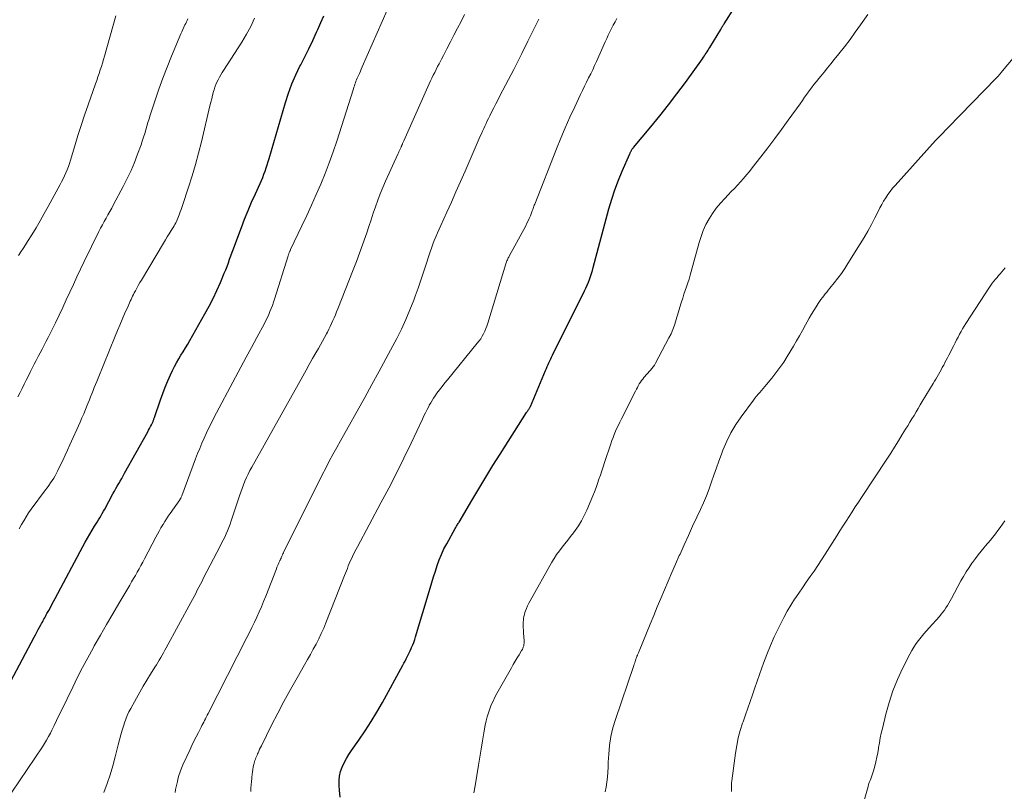
# Model space of a CAD drawing. Units: inches. Extents: x 1970000 to 1975045, y 585000 to 590000.
# Drawn here: x 1970366 to 1970527, y 586401 to 586527 of the extents above; entities that cross this region are included whole.
import ezdxf

# ---------------------------------------------------------------- set-up
doc = ezdxf.new("R2010")
doc.units = ezdxf.units.IN
doc.header["$LTSCALE"] = 100
doc.header["$MEASUREMENT"] = 0
doc.layers.add('CONTOUR INDEX', color=32, linetype='Continuous', lineweight=25)
doc.layers.add('CONTOUR INTERMEDIATE', color=40, linetype='Continuous', lineweight=15)

msp = doc.modelspace()

# ---------------------------------------------------------------- linework, layer by layer
at = {"layer": 'CONTOUR INDEX', "flags": 128}
for points, elevation in [([(1970418, 586399.73), (1970417.89, 586400.89), (1970417.84, 586401.67), (1970417.84, 586402.44), (1970417.91, 586403.2), (1970418.09, 586403.94), (1970418.34, 586404.67), (1970418.67, 586405.38), (1970419.03, 586406.07), (1970419.43, 586406.74), (1970419.87, 586407.39), (1970421.07, 586409.07), (1970422.1, 586410.57), (1970423.09, 586412.09), (1970424.03, 586413.65), (1970424.92, 586415.22), (1970428.26, 586421.35), (1970428.44, 586421.68), (1970428.62, 586422.01), (1970428.8, 586422.34), (1970428.97, 586422.68), (1970429.14, 586423.01), (1970429.31, 586423.35), (1970429.46, 586423.69), (1970429.62, 586424.03), (1970429.69, 586424.2), (1970429.87, 586424.63), (1970430.04, 586425.06), (1970430.2, 586425.51), (1970430.34, 586425.95), (1970432.7, 586433.9), (1970432.98, 586434.83), (1970433.27, 586435.77), (1970433.57, 586436.7), (1970433.87, 586437.63), (1970434.2, 586438.55), (1970434.57, 586439.45), (1970434.98, 586440.33), (1970435.43, 586441.2), (1970436.83, 586443.7), (1970436.9, 586443.83), (1970436.98, 586443.96), (1970437.05, 586444.09), (1970437.13, 586444.22), (1970437.21, 586444.35), (1970437.29, 586444.48), (1970437.37, 586444.6), (1970437.45, 586444.73), (1970439.55, 586448.28), (1970440.68, 586450.18), (1970441.83, 586452.07), (1970442.99, 586453.96), (1970444.17, 586455.83), (1970448.47, 586462.63), (1970448.54, 586462.73), (1970448.6, 586462.82), (1970448.67, 586462.92), (1970448.73, 586463.01), (1970448.76, 586463.06), (1970448.81, 586463.13), (1970448.86, 586463.2), (1970448.91, 586463.27), (1970448.95, 586463.35), (1970448.99, 586463.42), (1970449.03, 586463.5), (1970449.07, 586463.57), (1970449.1, 586463.65), (1970451.6, 586469.53), (1970451.73, 586469.85), (1970451.87, 586470.17), (1970452.01, 586470.48), (1970452.14, 586470.8), (1970452.28, 586471.11), (1970452.43, 586471.42), (1970452.58, 586471.73), (1970452.73, 586472.04), (1970457.97, 586482.55), (1970458.19, 586483.01), (1970458.4, 586483.47), (1970458.59, 586483.95), (1970458.77, 586484.42), (1970458.93, 586484.9), (1970459.09, 586485.39), (1970459.24, 586485.87), (1970459.38, 586486.36), (1970461.95, 586495.96), (1970462.41, 586497.53), (1970462.92, 586499.09), (1970463.5, 586500.63), (1970464.12, 586502.14), (1970465.35, 586504.98), (1970465.39, 586505.07), (1970465.43, 586505.15), (1970465.47, 586505.24), (1970465.52, 586505.32), (1970465.56, 586505.41), (1970465.61, 586505.49), (1970465.66, 586505.57), (1970465.7, 586505.65), (1970465.76, 586505.74), (1970465.82, 586505.83), (1970465.88, 586505.9), (1970465.94, 586505.98), (1970468.78, 586509.37), (1970470.24, 586511.15), (1970471.67, 586512.96), (1970473.07, 586514.79), (1970474.44, 586516.65), (1970477.23, 586520.52), (1970477.39, 586520.75), (1970477.55, 586520.98), (1970477.7, 586521.2), (1970477.85, 586521.43), (1970478, 586521.67), (1970478.15, 586521.9), (1970478.29, 586522.13), (1970478.43, 586522.37), (1970480.21, 586525.31), (1970480.28, 586525.43), (1970480.35, 586525.54), (1970480.42, 586525.66), (1970480.49, 586525.77), (1970480.56, 586525.89), (1970480.63, 586526), (1970480.7, 586526.12), (1970480.78, 586526.23), (1970482.57, 586529.05)], 960), ([(1970364.19, 586418.72), (1970368.01, 586425.9), (1970368.23, 586426.31), (1970368.45, 586426.73), (1970368.67, 586427.14), (1970368.89, 586427.56), (1970369.09, 586427.93), (1970369.21, 586428.16), (1970369.34, 586428.39), (1970369.46, 586428.62), (1970369.59, 586428.85), (1970369.72, 586429.08), (1970369.84, 586429.31), (1970369.97, 586429.54), (1970370.09, 586429.77), (1970370.38, 586430.28), (1970370.64, 586430.77), (1970370.9, 586431.26), (1970371.17, 586431.75), (1970371.43, 586432.23), (1970375.94, 586440.76), (1970376.31, 586441.44), (1970376.69, 586442.11), (1970377.08, 586442.77), (1970377.48, 586443.43), (1970377.86, 586444.05), (1970378.08, 586444.39), (1970378.29, 586444.74), (1970378.5, 586445.09), (1970378.71, 586445.45), (1970378.92, 586445.8), (1970379.12, 586446.15), (1970379.32, 586446.51), (1970379.52, 586446.87), (1970380.87, 586449.36), (1970381.1, 586449.78), (1970381.34, 586450.2), (1970381.57, 586450.62), (1970381.81, 586451.04), (1970382.06, 586451.45), (1970382.3, 586451.87), (1970382.54, 586452.29), (1970382.77, 586452.71), (1970386.56, 586459.49), (1970386.71, 586459.77), (1970386.86, 586460.05), (1970387.01, 586460.34), (1970387.15, 586460.62), (1970387.33, 586460.99), (1970387.38, 586461.09), (1970387.42, 586461.19), (1970387.47, 586461.3), (1970387.51, 586461.4), (1970387.55, 586461.5), (1970387.58, 586461.61), (1970387.62, 586461.71), (1970387.66, 586461.82), (1970388.63, 586464.71), (1970389, 586465.76), (1970389.39, 586466.79), (1970389.82, 586467.81), (1970390.28, 586468.82), (1970390.62, 586469.55), (1970390.94, 586470.18), (1970391.27, 586470.8), (1970391.62, 586471.41), (1970391.99, 586472.01), (1970392.36, 586472.6), (1970392.73, 586473.21), (1970393.09, 586473.81), (1970393.45, 586474.42), (1970395.91, 586478.77), (1970396.59, 586480.03), (1970397.25, 586481.3), (1970397.86, 586482.6), (1970398.44, 586483.91), (1970399.07, 586485.42), (1970399.31, 586485.99), (1970399.53, 586486.56), (1970399.74, 586487.13), (1970399.95, 586487.71), (1970400.15, 586488.3), (1970400.35, 586488.88), (1970400.56, 586489.45), (1970400.77, 586490.03), (1970401.86, 586492.91), (1970402.39, 586494.3), (1970402.95, 586495.68), (1970403.54, 586497.04), (1970404.15, 586498.4), (1970404.93, 586500.11), (1970405.15, 586500.61), (1970405.36, 586501.11), (1970405.56, 586501.62), (1970405.75, 586502.13), (1970405.92, 586502.65), (1970406.09, 586503.17), (1970406.25, 586503.69), (1970406.41, 586504.22), (1970409.07, 586513.37), (1970409.56, 586514.89), (1970410.11, 586516.39), (1970410.75, 586517.86), (1970411.44, 586519.3), (1970411.56, 586519.52), (1970412.23, 586520.84), (1970412.89, 586522.16), (1970413.54, 586523.5), (1970414.16, 586524.84), (1970414.38, 586525.3), (1970414.87, 586526.42), (1970415.33, 586527.55)], 940)]:
    msp.add_lwpolyline(points, dxfattribs=dict(at, elevation=elevation))
at = {"layer": 'CONTOUR INTERMEDIATE', "flags": 128}
for points, elevation in [([(1970364.35, 586400.57), (1970369.34, 586408), (1970369.69, 586408.54), (1970370.03, 586409.09), (1970370.34, 586409.66), (1970370.64, 586410.23), (1970370.86, 586410.68), (1970371.26, 586411.48), (1970371.65, 586412.28), (1970372.05, 586413.09), (1970372.44, 586413.89), (1970374.3, 586417.75), (1970375.09, 586419.36), (1970375.91, 586420.96), (1970376.76, 586422.54), (1970377.62, 586424.11), (1970377.83, 586424.48), (1970378.82, 586426.23), (1970379.82, 586427.97), (1970380.83, 586429.7), (1970381.85, 586431.43), (1970383.62, 586434.42), (1970383.93, 586434.95), (1970384.24, 586435.48), (1970384.55, 586436.01), (1970384.85, 586436.55), (1970385.15, 586437.08), (1970385.45, 586437.62), (1970385.74, 586438.16), (1970386.02, 586438.7), (1970387.89, 586442.25), (1970388.16, 586442.76), (1970388.44, 586443.27), (1970388.72, 586443.78), (1970389.01, 586444.28), (1970389.06, 586444.36), (1970389.33, 586444.81), (1970389.61, 586445.26), (1970389.91, 586445.71), (1970390.21, 586446.14), (1970391.78, 586448.36), (1970391.84, 586448.44), (1970391.88, 586448.51), (1970391.93, 586448.59), (1970391.97, 586448.67), (1970392.02, 586448.75), (1970392.05, 586448.83), (1970392.09, 586448.92), (1970392.12, 586449), (1970394.39, 586455.07), (1970394.72, 586455.93), (1970395.06, 586456.78), (1970395.42, 586457.64), (1970395.78, 586458.48), (1970396.16, 586459.32), (1970396.56, 586460.16), (1970396.97, 586460.98), (1970397.39, 586461.8), (1970400.93, 586468.43), (1970401.8, 586470.05), (1970402.67, 586471.68), (1970403.53, 586473.3), (1970404.4, 586474.92), (1970405.62, 586477.21), (1970405.87, 586477.7), (1970406.11, 586478.18), (1970406.33, 586478.67), (1970406.54, 586479.17), (1970406.74, 586479.67), (1970406.93, 586480.18), (1970407.11, 586480.69), (1970407.28, 586481.2), (1970409.49, 586488.27), (1970409.52, 586488.35), (1970409.55, 586488.43), (1970409.57, 586488.51), (1970409.6, 586488.59), (1970409.63, 586488.67), (1970409.67, 586488.75), (1970409.7, 586488.83), (1970409.74, 586488.91), (1970409.75, 586488.94), (1970409.79, 586489.03), (1970409.83, 586489.12), (1970409.88, 586489.21), (1970409.92, 586489.3), (1970411.77, 586493.18), (1970412.57, 586494.88), (1970413.35, 586496.58), (1970414.11, 586498.3), (1970414.86, 586500.02), (1970415.56, 586501.76), (1970416.24, 586503.51), (1970416.87, 586505.27), (1970417.46, 586507.05), (1970420.18, 586515.59), (1970420.26, 586515.84), (1970420.34, 586516.08), (1970420.43, 586516.33), (1970420.51, 586516.58), (1970420.6, 586516.82), (1970420.7, 586517.06), (1970420.8, 586517.31), (1970420.9, 586517.54), (1970421, 586517.77), (1970421.15, 586518.12), (1970421.31, 586518.47), (1970421.46, 586518.82), (1970421.62, 586519.18), (1970426.51, 586530.38)], 944), ([(1970365.34, 586465.21), (1970365.69, 586465.9), (1970366.03, 586466.59), (1970366.37, 586467.28), (1970366.71, 586467.97), (1970367.05, 586468.66), (1970367.39, 586469.35), (1970367.67, 586469.92), (1970367.98, 586470.55), (1970368.31, 586471.18), (1970368.64, 586471.8), (1970368.98, 586472.42), (1970369.31, 586473.04), (1970369.65, 586473.67), (1970369.97, 586474.3), (1970370.28, 586474.93), (1970371.46, 586477.33), (1970372.07, 586478.58), (1970372.66, 586479.83), (1970373.25, 586481.09), (1970373.82, 586482.35), (1970374.4, 586483.61), (1970374.98, 586484.86), (1970375.58, 586486.11), (1970376.18, 586487.36), (1970378.58, 586492.24), (1970378.86, 586492.8), (1970379.15, 586493.35), (1970379.45, 586493.91), (1970379.76, 586494.45), (1970380.06, 586495), (1970380.37, 586495.55), (1970380.67, 586496.1), (1970380.97, 586496.65), (1970382.57, 586499.64), (1970383.22, 586500.93), (1970383.83, 586502.24), (1970384.39, 586503.57), (1970384.91, 586504.92), (1970385.47, 586506.46), (1970385.67, 586507.06), (1970385.87, 586507.66), (1970386.06, 586508.26), (1970386.24, 586508.86), (1970386.41, 586509.47), (1970386.59, 586510.07), (1970386.78, 586510.67), (1970386.97, 586511.28), (1970387.77, 586513.73), (1970388.39, 586515.55), (1970389.04, 586517.36), (1970389.73, 586519.15), (1970390.45, 586520.93), (1970391.97, 586524.57), (1970392.13, 586524.94), (1970392.3, 586525.31), (1970392.47, 586525.68), (1970392.65, 586526.05), (1970392.76, 586526.28), (1970392.89, 586526.53), (1970393.01, 586526.77), (1970393.13, 586527.02)], 932), ([(1970365.41, 586488.34), (1970365.81, 586488.91), (1970366.19, 586489.48), (1970366.56, 586490.06), (1970366.93, 586490.64), (1970367.61, 586491.74), (1970368.3, 586492.88), (1970368.97, 586494.02), (1970369.63, 586495.18), (1970370.28, 586496.35), (1970372.23, 586499.92), (1970372.48, 586500.4), (1970372.73, 586500.89), (1970372.96, 586501.38), (1970373.19, 586501.87), (1970373.4, 586502.37), (1970373.59, 586502.88), (1970373.77, 586503.39), (1970373.93, 586503.91), (1970374.63, 586506.25), (1970375.15, 586507.94), (1970375.68, 586509.62), (1970376.24, 586511.29), (1970376.81, 586512.96), (1970378.03, 586516.42), (1970378.22, 586516.98), (1970378.42, 586517.55), (1970378.61, 586518.11), (1970378.8, 586518.68), (1970378.99, 586519.25), (1970379.17, 586519.81), (1970379.34, 586520.39), (1970379.51, 586520.96), (1970381.36, 586527.52)], 928), ([(1970365.57, 586443.64), (1970365.92, 586444.31), (1970366.29, 586444.96), (1970366.67, 586445.6), (1970367.09, 586446.23), (1970367.53, 586446.84), (1970369.86, 586449.98), (1970370.14, 586450.36), (1970370.41, 586450.74), (1970370.68, 586451.13), (1970370.94, 586451.52), (1970371.19, 586451.92), (1970371.43, 586452.32), (1970371.65, 586452.73), (1970371.86, 586453.15), (1970372.26, 586453.98), (1970372.66, 586454.81), (1970373.06, 586455.65), (1970373.45, 586456.5), (1970373.83, 586457.34), (1970375.5, 586461.09), (1970375.8, 586461.78), (1970376.09, 586462.46), (1970376.38, 586463.15), (1970376.67, 586463.84), (1970376.82, 586464.21), (1970377.02, 586464.71), (1970377.23, 586465.22), (1970377.43, 586465.73), (1970377.62, 586466.23), (1970377.82, 586466.74), (1970378.02, 586467.25), (1970378.22, 586467.75), (1970378.43, 586468.25), (1970381.23, 586475.13), (1970381.61, 586476.05), (1970381.99, 586476.96), (1970382.39, 586477.86), (1970382.78, 586478.77), (1970383.34, 586480.02), (1970383.46, 586480.3), (1970383.58, 586480.57), (1970383.71, 586480.84), (1970383.83, 586481.12), (1970383.96, 586481.39), (1970384.09, 586481.66), (1970384.22, 586481.93), (1970384.36, 586482.2), (1970384.54, 586482.56), (1970384.78, 586483.01), (1970385.02, 586483.45), (1970385.27, 586483.89), (1970385.52, 586484.32), (1970389.13, 586490.36), (1970389.44, 586490.87), (1970389.75, 586491.38), (1970390.07, 586491.89), (1970390.39, 586492.4), (1970390.73, 586492.93), (1970390.87, 586493.17), (1970391.01, 586493.41), (1970391.14, 586493.67), (1970391.27, 586493.92), (1970391.38, 586494.18), (1970391.49, 586494.44), (1970391.6, 586494.71), (1970391.7, 586494.97), (1970391.76, 586495.13), (1970391.88, 586495.48), (1970392, 586495.83), (1970392.12, 586496.18), (1970392.24, 586496.53), (1970393.22, 586499.5), (1970393.8, 586501.35), (1970394.35, 586503.2), (1970394.86, 586505.06), (1970395.33, 586506.94), (1970396.72, 586512.81), (1970396.87, 586513.4), (1970397.01, 586513.98), (1970397.17, 586514.56), (1970397.33, 586515.14), (1970397.42, 586515.45), (1970397.55, 586515.87), (1970397.7, 586516.29), (1970397.87, 586516.69), (1970398.07, 586517.09), (1970398.28, 586517.48), (1970398.5, 586517.86), (1970398.73, 586518.24), (1970398.96, 586518.61), (1970401.94, 586523.24), (1970402.7, 586524.51), (1970403.39, 586525.81), (1970403.99, 586527.16)], 936), ([(1970379.4, 586400.53), (1970379.94, 586401.97), (1970380.43, 586403.41), (1970380.86, 586404.88), (1970381.25, 586406.35), (1970381.72, 586408.3), (1970381.93, 586409.11), (1970382.15, 586409.92), (1970382.39, 586410.72), (1970382.64, 586411.52), (1970382.76, 586411.89), (1970382.98, 586412.49), (1970383.22, 586413.09), (1970383.49, 586413.68), (1970383.79, 586414.25), (1970384.71, 586415.94), (1970385.27, 586416.93), (1970385.83, 586417.91), (1970386.42, 586418.89), (1970387.01, 586419.85), (1970387.73, 586421), (1970387.98, 586421.39), (1970388.22, 586421.78), (1970388.45, 586422.17), (1970388.69, 586422.57), (1970388.92, 586422.97), (1970389.14, 586423.37), (1970389.37, 586423.77), (1970389.59, 586424.17), (1970393.61, 586431.58), (1970393.88, 586432.07), (1970394.15, 586432.57), (1970394.4, 586433.07), (1970394.66, 586433.58), (1970394.91, 586434.08), (1970395.17, 586434.59), (1970395.43, 586435.09), (1970395.69, 586435.59), (1970398.39, 586440.77), (1970398.64, 586441.28), (1970398.89, 586441.78), (1970399.14, 586442.29), (1970399.37, 586442.81), (1970399.6, 586443.32), (1970399.81, 586443.85), (1970400.01, 586444.37), (1970400.19, 586444.91), (1970401.55, 586449.03), (1970401.76, 586449.63), (1970401.97, 586450.23), (1970402.21, 586450.83), (1970402.45, 586451.42), (1970402.7, 586452.01), (1970402.97, 586452.59), (1970403.26, 586453.16), (1970403.56, 586453.72), (1970411.9, 586468.61), (1970412.43, 586469.56), (1970412.97, 586470.52), (1970413.51, 586471.46), (1970414.05, 586472.41), (1970414.46, 586473.12), (1970414.8, 586473.71), (1970415.13, 586474.31), (1970415.46, 586474.91), (1970415.78, 586475.52), (1970415.94, 586475.81), (1970416.18, 586476.27), (1970416.4, 586476.74), (1970416.62, 586477.21), (1970416.83, 586477.68), (1970417.03, 586478.16), (1970417.23, 586478.64), (1970417.42, 586479.11), (1970417.61, 586479.59), (1970420.14, 586485.98), (1970420.66, 586487.34), (1970421.17, 586488.69), (1970421.66, 586490.06), (1970422.14, 586491.42), (1970422.35, 586492.03), (1970422.71, 586493.1), (1970423.07, 586494.17), (1970423.43, 586495.24), (1970423.79, 586496.31), (1970424.16, 586497.37), (1970424.55, 586498.42), (1970424.98, 586499.46), (1970425.43, 586500.5), (1970427.44, 586504.92), (1970427.53, 586505.11), (1970427.62, 586505.31), (1970427.72, 586505.51), (1970427.81, 586505.71), (1970427.93, 586505.95), (1970427.96, 586506.03), (1970428, 586506.1), (1970428.03, 586506.18), (1970428.06, 586506.25), (1970428.09, 586506.33), (1970428.12, 586506.4), (1970428.15, 586506.48), (1970428.18, 586506.55), (1970428.21, 586506.63), (1970428.26, 586506.74), (1970428.3, 586506.85), (1970428.35, 586506.96), (1970428.4, 586507.07), (1970432.34, 586515.93), (1970432.55, 586516.41), (1970432.77, 586516.88), (1970433, 586517.35), (1970433.22, 586517.82), (1970433.46, 586518.29), (1970433.69, 586518.75), (1970433.93, 586519.22), (1970434.17, 586519.68), (1970434.28, 586519.89), (1970434.58, 586520.46), (1970434.88, 586521.03), (1970435.17, 586521.6), (1970435.46, 586522.16), (1970436.03, 586523.27), (1970436.61, 586524.39), (1970437.19, 586525.5), (1970437.77, 586526.62), (1970438.35, 586527.74)], 948), ([(1970391.02, 586400.52), (1970391.1, 586400.97), (1970391.19, 586401.43), (1970391.29, 586401.88), (1970391.4, 586402.33), (1970391.48, 586402.67), (1970391.65, 586403.28), (1970391.84, 586403.88), (1970392.07, 586404.47), (1970392.32, 586405.05), (1970393.43, 586407.45), (1970393.77, 586408.17), (1970394.12, 586408.89), (1970394.47, 586409.61), (1970394.83, 586410.32), (1970395.28, 586411.19), (1970395.42, 586411.46), (1970395.57, 586411.74), (1970395.71, 586412.02), (1970395.85, 586412.3), (1970395.99, 586412.57), (1970396.13, 586412.85), (1970396.27, 586413.13), (1970396.42, 586413.41), (1970402.77, 586425.85), (1970403.19, 586426.68), (1970403.6, 586427.51), (1970404, 586428.34), (1970404.39, 586429.18), (1970404.77, 586430.03), (1970405.14, 586430.88), (1970405.5, 586431.73), (1970405.84, 586432.59), (1970407.59, 586437.11), (1970407.68, 586437.35), (1970407.78, 586437.58), (1970407.88, 586437.82), (1970407.98, 586438.05), (1970408.14, 586438.38), (1970408.17, 586438.44), (1970408.2, 586438.51), (1970408.23, 586438.58), (1970408.26, 586438.64), (1970408.29, 586438.71), (1970408.32, 586438.78), (1970408.35, 586438.85), (1970408.38, 586438.91), (1970408.48, 586439.16), (1970408.56, 586439.35), (1970408.64, 586439.54), (1970408.73, 586439.73), (1970408.82, 586439.92), (1970413.36, 586449.05), (1970413.92, 586450.18), (1970414.5, 586451.31), (1970415.07, 586452.44), (1970415.65, 586453.56), (1970416.24, 586454.68), (1970416.84, 586455.8), (1970417.45, 586456.91), (1970418.06, 586458.02), (1970422.03, 586465.13), (1970423.2, 586467.23), (1970424.35, 586469.33), (1970425.49, 586471.44), (1970426.62, 586473.56), (1970427.25, 586474.76), (1970428.03, 586476.3), (1970428.75, 586477.85), (1970429.42, 586479.44), (1970430.04, 586481.04), (1970430.27, 586481.67), (1970430.74, 586482.98), (1970431.19, 586484.28), (1970431.63, 586485.6), (1970432.06, 586486.91), (1970432.49, 586488.28), (1970432.7, 586488.92), (1970432.92, 586489.55), (1970433.15, 586490.17), (1970433.4, 586490.79), (1970433.65, 586491.41), (1970433.91, 586492.02), (1970434.18, 586492.64), (1970434.45, 586493.24), (1970435.43, 586495.4), (1970436.19, 586497.08), (1970436.94, 586498.77), (1970437.69, 586500.46), (1970438.44, 586502.15), (1970440.91, 586507.83), (1970441.1, 586508.25), (1970441.29, 586508.67), (1970441.48, 586509.09), (1970441.67, 586509.51), (1970441.86, 586509.93), (1970442.06, 586510.35), (1970442.26, 586510.76), (1970442.46, 586511.17), (1970442.76, 586511.76), (1970443.11, 586512.46), (1970443.47, 586513.16), (1970443.83, 586513.86), (1970444.19, 586514.56), (1970446.38, 586518.73), (1970446.55, 586519.06), (1970446.72, 586519.39), (1970446.89, 586519.71), (1970447.06, 586520.04), (1970447.23, 586520.37), (1970447.39, 586520.7), (1970447.56, 586521.02), (1970447.72, 586521.35), (1970448.71, 586523.37), (1970449.3, 586524.57), (1970449.88, 586525.77), (1970450.46, 586526.98)], 952), ([(1970403.39, 586400.69), (1970403.43, 586401.22), (1970403.47, 586401.75), (1970403.51, 586402.28), (1970403.55, 586402.81), (1970403.57, 586403.02), (1970403.61, 586403.44), (1970403.66, 586403.86), (1970403.73, 586404.28), (1970403.81, 586404.7), (1970403.89, 586405.07), (1970403.94, 586405.3), (1970404.01, 586405.52), (1970404.08, 586405.75), (1970404.16, 586405.97), (1970404.25, 586406.19), (1970404.34, 586406.41), (1970404.43, 586406.63), (1970404.52, 586406.85), (1970404.59, 586406.99), (1970404.72, 586407.28), (1970404.85, 586407.57), (1970404.99, 586407.86), (1970405.13, 586408.14), (1970406.81, 586411.5), (1970407.81, 586413.46), (1970408.83, 586415.4), (1970409.88, 586417.33), (1970410.96, 586419.24), (1970412.19, 586421.4), (1970412.67, 586422.24), (1970413.14, 586423.08), (1970413.6, 586423.92), (1970414.07, 586424.77), (1970414.51, 586425.62), (1970414.93, 586426.49), (1970415.32, 586427.37), (1970415.69, 586428.26), (1970418.73, 586435.97), (1970418.88, 586436.36), (1970419.04, 586436.76), (1970419.19, 586437.16), (1970419.34, 586437.56), (1970419.5, 586437.95), (1970419.66, 586438.35), (1970419.84, 586438.73), (1970420.02, 586439.12), (1970420.03, 586439.14), (1970420.23, 586439.54), (1970420.43, 586439.93), (1970420.63, 586440.32), (1970420.84, 586440.71), (1970424.67, 586447.86), (1970425.95, 586450.29), (1970427.2, 586452.73), (1970428.41, 586455.19), (1970429.6, 586457.66), (1970431.45, 586461.58), (1970431.7, 586462.1), (1970431.95, 586462.62), (1970432.21, 586463.13), (1970432.48, 586463.64), (1970432.58, 586463.85), (1970432.81, 586464.25), (1970433.04, 586464.64), (1970433.29, 586465.02), (1970433.55, 586465.4), (1970433.83, 586465.8), (1970434.25, 586466.36), (1970434.67, 586466.92), (1970435.1, 586467.48), (1970435.54, 586468.02), (1970440.43, 586473.98), (1970440.71, 586474.35), (1970440.98, 586474.72), (1970441.22, 586475.12), (1970441.45, 586475.52), (1970441.65, 586475.94), (1970441.83, 586476.37), (1970441.99, 586476.8), (1970442.14, 586477.24), (1970445.11, 586486.96), (1970445.17, 586487.12), (1970445.22, 586487.29), (1970445.28, 586487.45), (1970445.35, 586487.61), (1970445.42, 586487.77), (1970445.49, 586487.93), (1970445.57, 586488.08), (1970445.65, 586488.24), (1970448.35, 586493.21), (1970448.55, 586493.61), (1970448.75, 586494.01), (1970448.93, 586494.41), (1970449.1, 586494.82), (1970449.28, 586495.29), (1970449.35, 586495.47), (1970449.41, 586495.65), (1970449.48, 586495.84), (1970449.54, 586496.02), (1970449.6, 586496.2), (1970449.67, 586496.38), (1970449.74, 586496.56), (1970449.81, 586496.74), (1970453.36, 586505.77), (1970454.06, 586507.5), (1970454.79, 586509.23), (1970455.56, 586510.94), (1970456.35, 586512.64), (1970457.32, 586514.67), (1970457.64, 586515.34), (1970457.97, 586516.02), (1970458.3, 586516.69), (1970458.63, 586517.37), (1970458.97, 586518.04), (1970459.29, 586518.72), (1970459.6, 586519.4), (1970459.91, 586520.08), (1970461.33, 586523.28), (1970461.58, 586523.84), (1970461.84, 586524.39), (1970462.1, 586524.94), (1970462.37, 586525.48), (1970462.66, 586526.02), (1970462.95, 586526.56), (1970463.25, 586527.09)], 956), ([(1970439.85, 586400.45), (1970440.08, 586401.59), (1970440.62, 586404.95), (1970440.84, 586406.28), (1970441.06, 586407.6), (1970441.29, 586408.93), (1970441.51, 586410.25), (1970441.74, 586411.54), (1970441.87, 586412.22), (1970442.04, 586412.88), (1970442.24, 586413.54), (1970442.46, 586414.19), (1970442.72, 586414.83), (1970443, 586415.46), (1970443.31, 586416.08), (1970443.63, 586416.69), (1970446, 586420.91), (1970446.31, 586421.45), (1970446.62, 586421.98), (1970446.93, 586422.51), (1970447.26, 586423.04), (1970447.68, 586423.73), (1970447.79, 586423.91), (1970447.88, 586424.1), (1970447.95, 586424.3), (1970448.01, 586424.5), (1970448.05, 586424.71), (1970448.08, 586424.92), (1970448.09, 586425.13), (1970448.08, 586425.34), (1970447.98, 586426.59), (1970447.96, 586427.05), (1970447.94, 586427.5), (1970447.94, 586427.95), (1970447.95, 586428.41), (1970447.96, 586428.64), (1970447.99, 586428.97), (1970448.04, 586429.31), (1970448.12, 586429.63), (1970448.21, 586429.95), (1970448.29, 586430.19), (1970448.46, 586430.62), (1970448.63, 586431.04), (1970448.83, 586431.45), (1970449.05, 586431.86), (1970452.61, 586438.15), (1970453, 586438.79), (1970453.4, 586439.42), (1970453.84, 586440.02), (1970454.29, 586440.61), (1970454.76, 586441.2), (1970455.22, 586441.79), (1970455.68, 586442.38), (1970456.13, 586442.97), (1970456.4, 586443.33), (1970456.95, 586444.13), (1970457.47, 586444.95), (1970457.92, 586445.8), (1970458.33, 586446.68), (1970459.32, 586449.03), (1970459.59, 586449.7), (1970459.85, 586450.37), (1970460.09, 586451.05), (1970460.32, 586451.73), (1970460.54, 586452.41), (1970460.76, 586453.09), (1970460.98, 586453.78), (1970461.21, 586454.46), (1970462.24, 586457.53), (1970462.43, 586458.05), (1970462.62, 586458.57), (1970462.82, 586459.08), (1970463.04, 586459.59), (1970463.26, 586460.1), (1970463.49, 586460.6), (1970463.73, 586461.1), (1970463.98, 586461.6), (1970466.29, 586466.17), (1970466.44, 586466.46), (1970466.59, 586466.75), (1970466.75, 586467.04), (1970466.91, 586467.32), (1970467.09, 586467.6), (1970467.27, 586467.87), (1970467.46, 586468.13), (1970467.67, 586468.39), (1970467.82, 586468.57), (1970468.05, 586468.83), (1970468.28, 586469.09), (1970468.51, 586469.35), (1970468.74, 586469.6), (1970468.97, 586469.86), (1970469.18, 586470.14), (1970469.37, 586470.42), (1970469.54, 586470.72), (1970471.76, 586474.85), (1970472.1, 586475.53), (1970472.4, 586476.23), (1970472.65, 586476.94), (1970472.87, 586477.67), (1970472.88, 586477.7), (1970473.08, 586478.42), (1970473.29, 586479.14), (1970473.51, 586479.86), (1970473.74, 586480.57), (1970473.8, 586480.75), (1970474, 586481.37), (1970474.21, 586481.99), (1970474.42, 586482.61), (1970474.63, 586483.23), (1970474.84, 586483.85), (1970475.04, 586484.47), (1970475.23, 586485.1), (1970475.41, 586485.73), (1970476.69, 586490.45), (1970477, 586491.46), (1970477.37, 586492.44), (1970477.81, 586493.39), (1970478.31, 586494.32), (1970478.88, 586495.21), (1970479.49, 586496.07), (1970480.16, 586496.88), (1970480.87, 586497.66), (1970481.44, 586498.25), (1970481.95, 586498.78), (1970482.46, 586499.31), (1970482.97, 586499.85), (1970483.47, 586500.4), (1970483.96, 586500.95), (1970484.44, 586501.51), (1970484.91, 586502.08), (1970485.37, 586502.66), (1970486.76, 586504.46), (1970487.91, 586505.95), (1970489.04, 586507.45), (1970490.15, 586508.96), (1970491.26, 586510.48), (1970493.18, 586513.16), (1970493.56, 586513.69), (1970493.93, 586514.21), (1970494.31, 586514.73), (1970494.69, 586515.26), (1970495.07, 586515.77), (1970495.46, 586516.29), (1970495.86, 586516.79), (1970496.27, 586517.3), (1970496.56, 586517.66), (1970497.12, 586518.34), (1970497.67, 586519.02), (1970498.23, 586519.7), (1970498.78, 586520.38), (1970499.53, 586521.32), (1970500.45, 586522.48), (1970501.35, 586523.66), (1970502.22, 586524.85), (1970503.08, 586526.06), (1970504.27, 586527.77)], 964), ([(1970461.32, 586400.6), (1970461.5, 586401.39), (1970461.62, 586402.19), (1970461.69, 586403.02), (1970461.74, 586403.84), (1970461.8, 586404.66), (1970461.84, 586405.49), (1970461.91, 586406.76), (1970462.05, 586408.21), (1970462.26, 586409.64), (1970462.6, 586411.06), (1970463.01, 586412.45), (1970466.01, 586421.3), (1970466.08, 586421.51), (1970466.16, 586421.72), (1970466.23, 586421.93), (1970466.31, 586422.15), (1970466.46, 586422.57), (1970466.49, 586422.67), (1970466.53, 586422.78), (1970466.55, 586422.84), (1970466.57, 586422.9), (1970466.59, 586422.95), (1970466.61, 586423.01), (1970466.67, 586423.13), (1970466.72, 586423.25), (1970466.77, 586423.37), (1970466.82, 586423.49), (1970466.87, 586423.61), (1970468.68, 586428.05), (1970469.26, 586429.45), (1970469.84, 586430.86), (1970470.43, 586432.26), (1970471.02, 586433.66), (1970471.62, 586435.06), (1970472.23, 586436.46), (1970472.84, 586437.85), (1970473.45, 586439.24), (1970473.57, 586439.5), (1970474.25, 586441.02), (1970474.93, 586442.53), (1970475.63, 586444.04), (1970476.33, 586445.55), (1970476.91, 586446.8), (1970477.41, 586447.9), (1970477.88, 586449.02), (1970478.31, 586450.15), (1970478.71, 586451.29), (1970479.11, 586452.43), (1970479.51, 586453.58), (1970479.92, 586454.71), (1970480.33, 586455.85), (1970480.58, 586456.52), (1970481.19, 586457.96), (1970481.87, 586459.35), (1970482.67, 586460.68), (1970483.55, 586461.97), (1970485.55, 586464.65), (1970485.8, 586464.98), (1970486.07, 586465.31), (1970486.34, 586465.63), (1970486.62, 586465.94), (1970486.9, 586466.25), (1970487.17, 586466.57), (1970487.44, 586466.89), (1970487.71, 586467.21), (1970488.57, 586468.26), (1970489.25, 586469.12), (1970489.9, 586470), (1970490.51, 586470.91), (1970491.1, 586471.84), (1970492.1, 586473.5), (1970492.61, 586474.36), (1970493.11, 586475.22), (1970493.6, 586476.09), (1970494.08, 586476.97), (1970494.35, 586477.47), (1970494.7, 586478.09), (1970495.06, 586478.72), (1970495.43, 586479.33), (1970495.81, 586479.94), (1970496.16, 586480.49), (1970496.37, 586480.81), (1970496.6, 586481.13), (1970496.83, 586481.44), (1970497.07, 586481.75), (1970497.31, 586482.06), (1970497.56, 586482.36), (1970497.8, 586482.66), (1970498.05, 586482.97), (1970498.78, 586483.86), (1970499.37, 586484.62), (1970499.95, 586485.4), (1970500.49, 586486.2), (1970501.02, 586487.01), (1970503.02, 586490.22), (1970503.65, 586491.27), (1970504.27, 586492.33), (1970504.85, 586493.41), (1970505.41, 586494.5), (1970505.94, 586495.55), (1970506.23, 586496.12), (1970506.53, 586496.68), (1970506.85, 586497.23), (1970507.19, 586497.78), (1970507.54, 586498.31), (1970507.91, 586498.82), (1970508.31, 586499.32), (1970508.73, 586499.8), (1970515.35, 586507.12), (1970515.6, 586507.39), (1970515.85, 586507.66), (1970516.1, 586507.93), (1970516.36, 586508.19), (1970516.61, 586508.46), (1970516.87, 586508.72), (1970517.12, 586508.98), (1970517.38, 586509.25), (1970525.25, 586517.33), (1970525.35, 586517.44), (1970525.45, 586517.54), (1970525.55, 586517.65), (1970525.65, 586517.76), (1970525.74, 586517.87), (1970525.84, 586517.98), (1970525.93, 586518.09), (1970526.03, 586518.2), (1970531.17, 586524.38)], 968), ([(1970481.99, 586400.69), (1970481.97, 586401.03), (1970481.97, 586401.38), (1970481.97, 586401.73), (1970482, 586402.08), (1970482.03, 586402.42), (1970482.63, 586406.92), (1970482.84, 586408.18), (1970483.09, 586409.42), (1970483.42, 586410.65), (1970483.8, 586411.87), (1970483.86, 586412.07), (1970484.25, 586413.18), (1970484.63, 586414.29), (1970485.01, 586415.39), (1970485.4, 586416.5), (1970485.78, 586417.61), (1970486.17, 586418.71), (1970486.57, 586419.82), (1970486.96, 586420.92), (1970487.22, 586421.64), (1970487.77, 586423.1), (1970488.35, 586424.54), (1970488.98, 586425.96), (1970489.64, 586427.36), (1970490.02, 586428.13), (1970490.55, 586429.15), (1970491.1, 586430.15), (1970491.69, 586431.13), (1970492.3, 586432.1), (1970492.35, 586432.17), (1970492.96, 586433.09), (1970493.58, 586434), (1970494.21, 586434.91), (1970494.85, 586435.81), (1970495.48, 586436.72), (1970496.1, 586437.63), (1970496.71, 586438.56), (1970497.3, 586439.49), (1970499.2, 586442.49), (1970499.7, 586443.28), (1970500.19, 586444.07), (1970500.7, 586444.86), (1970501.2, 586445.64), (1970501.7, 586446.43), (1970502.21, 586447.21), (1970502.72, 586447.99), (1970503.23, 586448.77), (1970507.35, 586455.02), (1970508, 586456.01), (1970508.64, 586457.01), (1970509.27, 586458.02), (1970509.89, 586459.03), (1970510.44, 586459.92), (1970510.79, 586460.49), (1970511.13, 586461.05), (1970511.47, 586461.62), (1970511.81, 586462.19), (1970512.15, 586462.75), (1970512.49, 586463.32), (1970512.83, 586463.89), (1970513.17, 586464.45), (1970514.95, 586467.39), (1970515.17, 586467.76), (1970515.39, 586468.12), (1970515.6, 586468.49), (1970515.81, 586468.86), (1970516.02, 586469.24), (1970516.23, 586469.61), (1970516.43, 586469.99), (1970516.63, 586470.36), (1970516.66, 586470.41), (1970516.87, 586470.81), (1970517.08, 586471.21), (1970517.28, 586471.61), (1970517.49, 586472.01), (1970518.31, 586473.61), (1970518.54, 586474.07), (1970518.78, 586474.53), (1970519.02, 586474.98), (1970519.25, 586475.44), (1970519.5, 586475.9), (1970519.75, 586476.35), (1970520.01, 586476.79), (1970520.29, 586477.23), (1970524.15, 586483.14), (1970524.38, 586483.48), (1970524.61, 586483.81), (1970524.86, 586484.13), (1970525.12, 586484.44), (1970525.38, 586484.75), (1970525.64, 586485.05), (1970525.91, 586485.36), (1970526.17, 586485.66), (1970526.19, 586485.68), (1970526.46, 586485.99), (1970526.73, 586486.31)], 972), ([(1970503.65, 586399.2), (1970504.3, 586401.48), (1970504.39, 586401.8), (1970504.5, 586402.12), (1970504.62, 586402.44), (1970504.75, 586402.75), (1970504.87, 586403.07), (1970504.99, 586403.39), (1970505.09, 586403.71), (1970505.19, 586404.03), (1970505.4, 586404.81), (1970505.58, 586405.53), (1970505.75, 586406.26), (1970505.89, 586406.99), (1970506.01, 586407.72), (1970506.03, 586407.84), (1970506.16, 586408.63), (1970506.3, 586409.42), (1970506.47, 586410.21), (1970506.64, 586410.99), (1970507.2, 586413.31), (1970507.73, 586415.23), (1970508.35, 586417.12), (1970509.1, 586418.96), (1970509.93, 586420.76), (1970511.13, 586423.14), (1970511.45, 586423.73), (1970511.79, 586424.3), (1970512.16, 586424.85), (1970512.55, 586425.39), (1970512.97, 586425.91), (1970513.4, 586426.43), (1970513.83, 586426.94), (1970514.27, 586427.44), (1970515.96, 586429.31), (1970516.25, 586429.65), (1970516.52, 586429.99), (1970516.79, 586430.35), (1970517.04, 586430.71), (1970517.28, 586431.08), (1970517.51, 586431.46), (1970517.73, 586431.85), (1970517.95, 586432.23), (1970519.48, 586435.11), (1970519.9, 586435.85), (1970520.33, 586436.59), (1970520.8, 586437.3), (1970521.29, 586438), (1970521.37, 586438.12), (1970521.84, 586438.75), (1970522.31, 586439.37), (1970522.8, 586439.98), (1970523.3, 586440.58), (1970523.46, 586440.77), (1970523.88, 586441.27), (1970524.3, 586441.78), (1970524.71, 586442.29), (1970525.11, 586442.81), (1970525.51, 586443.33), (1970525.9, 586443.86), (1970526.28, 586444.4), (1970526.65, 586444.94)], 976)]:
    msp.add_lwpolyline(points, dxfattribs=dict(at, elevation=elevation))

doc.saveas('drawing.dxf')
